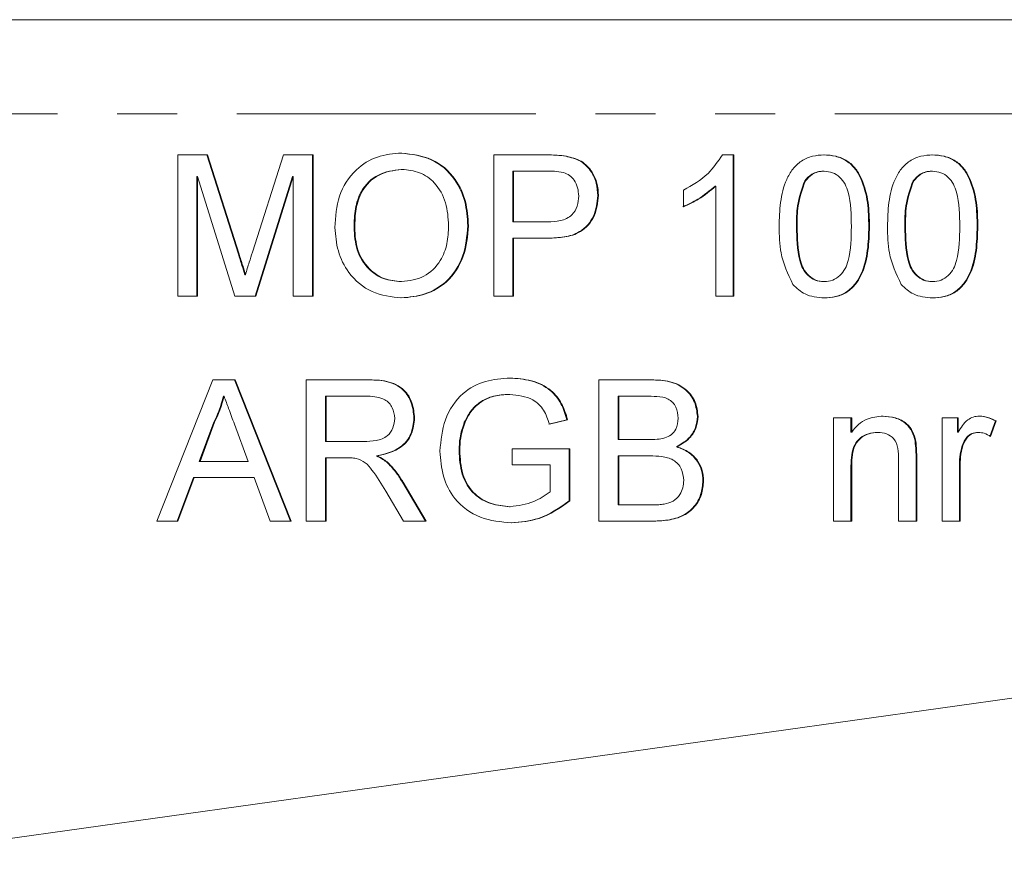
# Model space of a CAD drawing. Units: millimetres. Extents: x 152 to 255, y 82 to 271.
# Drawn here: x 215 to 235, y 245 to 262 of the extents above; entities that cross this region are included whole.
import ezdxf

# ---------------------------------------------------------------- set-up
doc = ezdxf.new("R2010")
doc.units = ezdxf.units.MM
doc.linetypes.add('PHANTOM', pattern=[12.7, 6.35, -1.27, 1.27, -1.27, 1.27, -1.27])

msp = doc.modelspace()

# ---------------------------------------------------------------- linework, layer by layer
at = {"color": 7, "linetype": 'Continuous', "lineweight": 15}
for p, q in [((197.795, 262.409), (250.754, 262.409)), ((217.892, 259.539), (218.527, 259.539)), ((217.892, 256.539), (217.892, 259.539)), ((218.512, 259.539), (219.181, 257.434)), ((218.527, 259.539), (219.195, 257.434)), ((219.477, 257.47), (220.139, 259.539)), ((220.139, 259.539), (220.769, 259.539)), ((220.754, 259.539), (220.754, 256.539)), ((220.769, 259.539), (220.769, 256.539)), ((224.605, 259.539), (225.704, 259.539)), ((224.605, 256.539), (224.605, 259.539)), ((229.46, 259.539), (229.707, 259.539)), ((229.692, 259.539), (229.692, 256.539)), ((229.707, 259.539), (229.707, 256.539)), ((226.133, 259.511), (226.148, 259.511)), ((222.638, 259.231), (222.653, 259.231)), ((225.012, 259.193), (225.012, 258.116)), ((225.012, 259.193), (225.027, 259.193)), ((225.027, 259.193), (225.027, 258.116)), ((225.741, 259.193), (225.027, 259.193)), ((231.606, 259.193), (231.621, 259.193)), ((233.908, 259.193), (233.922, 259.193)), ((218.299, 259.078), (218.299, 256.539)), ((218.299, 259.078), (218.314, 259.078)), ((218.314, 259.078), (218.314, 256.539)), ((219.107, 256.539), (218.314, 259.078)), ((220.332, 259.078), (219.534, 256.539)), ((220.347, 259.078), (219.548, 256.539)), ((220.332, 259.078), (220.347, 259.078)), ((220.347, 256.539), (220.347, 259.078)), ((231.208, 258.987), (231.223, 258.987)), ((233.51, 258.987), (233.524, 258.987)), ((228.633, 258.435), (228.633, 258.789)), ((229.309, 258.877), (229.323, 258.877)), ((229.323, 256.539), (229.323, 258.877)), ((226.815, 258.677), (226.83, 258.677)), ((225.012, 258.116), (225.027, 258.116)), ((225.027, 258.116), (225.748, 258.116)), ((221.637, 257.995), (221.651, 257.995)), ((224.053, 258.034), (224.068, 258.034)), ((231.035, 258.02), (231.049, 258.02)), ((233.336, 258.02), (233.351, 258.02)), ((225.012, 257.77), (225.012, 256.539)), ((225.012, 257.77), (225.027, 257.77)), ((225.027, 257.77), (225.027, 256.539)), ((225.76, 257.77), (225.027, 257.77)), ((219.316, 256.993), (219.33, 256.993)), ((222.632, 256.847), (222.647, 256.847)), ((231.61, 256.847), (231.625, 256.847)), ((233.912, 256.847), (233.926, 256.847)), ((218.314, 256.539), (217.892, 256.539)), ((219.548, 256.539), (219.107, 256.539)), ((220.769, 256.539), (220.347, 256.539)), ((225.027, 256.539), (224.605, 256.539)), ((229.707, 256.539), (229.323, 256.539)), ((217.451, 251.762), (218.639, 254.762)), ((218.639, 254.762), (219.114, 254.762)), ((219.1, 254.762), (220.288, 251.762)), ((219.114, 254.762), (220.302, 251.762)), ((220.622, 254.762), (221.92, 254.762)), ((220.622, 251.762), (220.622, 254.762)), ((226.836, 254.762), (227.956, 254.762)), ((226.836, 251.762), (226.836, 254.762)), ((218.862, 254.416), (218.876, 254.416)), ((221.029, 254.416), (221.029, 253.454)), ((221.029, 254.416), (221.044, 254.416)), ((221.936, 254.416), (221.044, 254.416)), ((221.044, 254.416), (221.044, 253.454)), ((224.931, 254.454), (224.945, 254.454)), ((227.244, 254.416), (227.244, 253.493)), ((227.244, 254.416), (227.258, 254.416)), ((227.828, 254.416), (227.258, 254.416)), ((227.258, 254.416), (227.258, 253.493)), ((222.909, 253.953), (222.923, 253.953)), ((226.159, 253.916), (225.773, 253.819)), ((226.173, 253.916), (225.787, 253.819)), ((226.159, 253.916), (226.173, 253.916)), ((228.932, 253.984), (228.946, 253.984)), ((231.823, 253.954), (232.207, 253.954)), ((231.823, 251.762), (231.823, 253.954)), ((232.192, 253.954), (232.192, 253.648)), ((232.207, 253.954), (232.207, 253.648)), ((234.125, 253.954), (234.47, 253.954)), ((234.125, 251.762), (234.125, 253.954)), ((234.455, 253.954), (234.455, 253.648)), ((234.47, 253.954), (234.47, 253.648)), ((235.261, 253.89), (235.141, 253.556)), ((235.275, 253.89), (235.156, 253.556)), ((235.261, 253.89), (235.275, 253.89)), ((218.658, 253.861), (218.351, 253.031)), ((218.672, 253.861), (218.366, 253.031)), ((218.658, 253.861), (218.672, 253.861)), ((219.387, 253.031), (219.096, 253.819)), ((223.979, 253.861), (223.994, 253.861)), ((227.244, 253.493), (227.258, 253.493)), ((227.258, 253.493), (227.875, 253.493)), ((232.192, 253.648), (232.207, 253.648)), ((232.751, 253.646), (232.766, 253.646)), ((233.553, 253.462), (233.568, 253.462)), ((234.455, 253.648), (234.47, 253.648)), ((234.887, 253.646), (234.901, 253.646)), ((221.029, 253.454), (221.044, 253.454)), ((221.044, 253.454), (221.845, 253.454)), ((223.868, 253.263), (223.882, 253.263)), ((224.995, 253.3), (226.222, 253.3)), ((224.995, 252.954), (224.995, 253.3)), ((226.208, 253.3), (226.208, 252.19)), ((226.222, 253.3), (226.222, 252.19)), ((228.483, 253.339), (228.497, 253.339)), ((234.553, 253.366), (234.568, 253.366)), ((221.029, 253.108), (221.029, 251.762)), ((221.029, 253.108), (221.044, 253.108)), ((221.044, 253.108), (221.044, 251.762)), ((221.476, 253.108), (221.044, 253.108)), ((221.494, 253.108), (221.479, 253.108)), ((222.115, 253.146), (222.13, 253.146)), ((227.244, 253.146), (227.244, 252.108)), ((227.244, 253.146), (227.258, 253.146)), ((227.258, 253.146), (227.258, 252.108)), ((227.918, 253.146), (227.258, 253.146)), ((233.204, 251.762), (233.204, 253.071)), ((233.573, 253.103), (233.573, 251.762)), ((233.588, 253.103), (233.588, 251.762)), ((218.351, 253.031), (218.366, 253.031)), ((218.366, 253.031), (219.387, 253.031)), ((222.348, 252.999), (222.362, 252.999)), ((225.801, 252.954), (224.995, 252.954)), ((225.801, 252.386), (225.801, 252.954)), ((232.192, 252.937), (232.192, 251.762)), ((232.207, 252.937), (232.207, 251.762)), ((234.494, 252.926), (234.494, 251.762)), ((234.508, 252.926), (234.508, 251.762)), ((218.224, 252.685), (217.884, 251.762)), ((218.239, 252.685), (217.898, 251.762)), ((218.224, 252.685), (218.239, 252.685)), ((219.514, 252.685), (218.239, 252.685)), ((219.855, 251.762), (219.514, 252.685)), ((229.047, 252.621), (229.061, 252.621)), ((222.663, 252.59), (223.154, 251.762)), ((222.678, 252.59), (223.169, 251.762)), ((222.685, 251.762), (222.312, 252.395)), ((224.936, 252.069), (224.951, 252.069)), ((226.208, 252.19), (226.222, 252.19)), ((227.244, 252.108), (227.258, 252.108)), ((227.258, 252.108), (227.966, 252.108)), ((217.898, 251.762), (217.451, 251.762)), ((220.302, 251.762), (219.855, 251.762)), ((221.044, 251.762), (220.622, 251.762)), ((223.169, 251.762), (222.685, 251.762)), ((227.959, 251.762), (226.836, 251.762)), ((232.207, 251.762), (231.823, 251.762)), ((233.588, 251.762), (233.204, 251.762)), ((234.508, 251.762), (234.125, 251.762)), ((250.899, 250.149), (211.313, 244.602))]:
    msp.add_line(p, q, dxfattribs=at)
at = {"color": 8, "linetype": 'PHANTOM', "lineweight": 0}
for p, q in [((250.899, 260.409), (197.754, 260.409)), ((232.569, 258.019), (232.584, 258.019)), ((234.871, 258.019), (234.885, 258.019)), ((219.181, 257.434), (219.195, 257.434)), ((233.573, 253.103), (233.588, 253.103)), ((232.192, 252.937), (232.207, 252.937)), ((234.494, 252.926), (234.508, 252.926)), ((222.663, 252.59), (222.678, 252.59))]:
    msp.add_line(p, q, dxfattribs=at)
at = {"color": 7, "linetype": 'Continuous', "lineweight": 15}
for points, knots in [([(221.229, 257.999), (221.244, 258.225), (221.273, 258.674), (221.623, 259.219), (222.122, 259.535), (222.474, 259.563), (222.65, 259.578)], [0, 0, 0, 0, 0.28057, 0.559575, 0.779561, 1, 1, 1, 1]), ([(222.636, 259.578), (222.856, 259.552), (223.296, 259.5), (223.78, 259.076), (224.018, 258.553), (224.042, 258.208), (224.053, 258.034)], [0, 0, 0, 0, 0.279564, 0.558584, 0.779087, 1, 1, 1, 1]), ([(222.65, 259.578), (222.87, 259.552), (223.31, 259.5), (223.795, 259.076), (224.033, 258.553), (224.056, 258.208), (224.068, 258.034)], [0, 0, 0, 0, 0.279564, 0.558584, 0.779087, 1, 1, 1, 1]), ([(225.69, 259.539), (225.773, 259.539), (225.921, 259.538), (226.068, 259.519), (226.133, 259.511)], [0, 0, 0, 0, 0.5601005, 1, 1, 1, 1]), ([(225.704, 259.539), (225.787, 259.539), (225.936, 259.538), (226.083, 259.519), (226.148, 259.511)], [0, 0, 0, 0, 0.5601005, 1, 1, 1, 1]), ([(228.633, 258.789), (228.819, 258.895), (229.152, 259.084), (229.366, 259.4), (229.46, 259.539)], [0, 0, 0, 0, 0.560427, 1, 1, 1, 1]), ([(230.666, 258.019), (230.67, 258.188), (230.68, 258.527), (230.776, 258.947), (230.945, 259.244), (231.132, 259.421), (231.371, 259.524), (231.54, 259.534), (231.625, 259.539)], [0, 0, 0, 0, 0.250495, 0.500372, 0.625439, 0.750208, 0.87498, 1, 1, 1, 1]), ([(231.61, 259.539), (231.695, 259.534), (231.864, 259.523), (232.102, 259.421), (232.294, 259.247), (232.449, 258.942), (232.561, 258.529), (232.567, 258.189), (232.569, 258.019)], [0, 0, 0, 0, 0.125019, 0.249935, 0.374635, 0.499696, 0.749581, 1, 1, 1, 1]), ([(231.625, 259.539), (231.71, 259.534), (231.879, 259.523), (232.117, 259.421), (232.309, 259.247), (232.464, 258.942), (232.576, 258.529), (232.581, 258.189), (232.584, 258.019)], [0, 0, 0, 0, 0.125019, 0.249935, 0.374635, 0.499696, 0.749581, 1, 1, 1, 1]), ([(232.967, 258.019), (232.972, 258.188), (232.981, 258.527), (233.078, 258.947), (233.247, 259.244), (233.434, 259.421), (233.672, 259.524), (233.842, 259.534), (233.926, 259.539)], [0, 0, 0, 0, 0.250495, 0.500372, 0.625439, 0.750208, 0.87498, 1, 1, 1, 1]), ([(233.912, 259.539), (233.997, 259.534), (234.166, 259.523), (234.404, 259.421), (234.596, 259.247), (234.751, 258.942), (234.863, 258.529), (234.868, 258.189), (234.871, 258.019)], [0, 0, 0, 0, 0.125019, 0.249935, 0.374635, 0.499696, 0.749581, 1, 1, 1, 1]), ([(233.926, 259.539), (234.011, 259.534), (234.181, 259.523), (234.418, 259.421), (234.61, 259.247), (234.765, 258.942), (234.877, 258.529), (234.883, 258.189), (234.885, 258.019)], [0, 0, 0, 0, 0.125019, 0.249935, 0.374635, 0.499696, 0.749581, 1, 1, 1, 1]), ([(226.133, 259.511), (226.242, 259.484), (226.458, 259.431), (226.681, 259.201), (226.797, 258.938), (226.809, 258.764), (226.815, 258.677)], [0, 0, 0, 0, 0.280013, 0.55891, 0.779396, 1, 1, 1, 1]), ([(226.148, 259.511), (226.256, 259.484), (226.473, 259.431), (226.695, 259.201), (226.811, 258.938), (226.824, 258.764), (226.83, 258.677)], [0, 0, 0, 0, 0.280013, 0.5589104, 0.7793956, 1, 1, 1, 1]), ([(222.638, 259.231), (222.47, 259.209), (222.134, 259.163), (221.776, 258.812), (221.651, 258.392), (221.642, 258.127), (221.637, 257.995)], [0, 0, 0, 0, 0.279197, 0.557793, 0.778554, 1, 1, 1, 1]), ([(222.653, 259.231), (222.484, 259.209), (222.148, 259.163), (221.791, 258.812), (221.666, 258.392), (221.656, 258.127), (221.651, 257.995)], [0, 0, 0, 0, 0.279197, 0.557793, 0.778554, 1, 1, 1, 1]), ([(223.646, 258.037), (223.636, 258.201), (223.615, 258.528), (223.391, 258.941), (223.037, 259.191), (222.781, 259.218), (222.653, 259.231)], [0, 0, 0, 0, 0.2807967, 0.5600682, 0.779984, 1, 1, 1, 1]), ([(226.086, 259.167), (226.022, 259.176), (225.908, 259.193), (225.792, 259.193), (225.741, 259.193)], [0, 0, 0, 0, 0.559585, 1, 1, 1, 1]), ([(226.408, 258.665), (226.404, 258.725), (226.396, 258.845), (226.323, 258.997), (226.217, 259.113), (226.13, 259.149), (226.086, 259.167)], [0, 0, 0, 0, 0.280261, 0.560078, 0.78015, 1, 1, 1, 1]), ([(231.606, 259.193), (231.563, 259.19), (231.476, 259.184), (231.33, 259.122), (231.254, 259.039), (231.208, 258.987)], [0, 0, 0, 0, 0.2804532, 0.5606885, 1, 1, 1, 1]), ([(231.621, 259.193), (231.577, 259.19), (231.49, 259.184), (231.344, 259.122), (231.269, 259.039), (231.223, 258.987)], [0, 0, 0, 0, 0.280453, 0.560688, 1, 1, 1, 1]), ([(232.2, 258.02), (232.197, 258.266), (232.194, 258.573), (232.074, 258.923), (231.959, 259.068), (231.804, 259.176), (231.682, 259.187), (231.621, 259.193)], [0, 0, 0, 0, 0.500352, 0.625529, 0.750516, 0.875255, 1, 1, 1, 1]), ([(233.908, 259.193), (233.864, 259.19), (233.777, 259.184), (233.631, 259.122), (233.556, 259.039), (233.51, 258.987)], [0, 0, 0, 0, 0.280453, 0.560688, 1, 1, 1, 1]), ([(233.922, 259.193), (233.879, 259.19), (233.792, 259.184), (233.646, 259.122), (233.57, 259.039), (233.524, 258.987)], [0, 0, 0, 0, 0.280453, 0.560688, 1, 1, 1, 1]), ([(234.502, 258.02), (234.499, 258.266), (234.496, 258.573), (234.375, 258.923), (234.261, 259.068), (234.106, 259.176), (233.983, 259.187), (233.922, 259.193)], [0, 0, 0, 0, 0.500352, 0.625529, 0.750516, 0.875255, 1, 1, 1, 1]), ([(231.208, 258.987), (231.146, 258.812), (231.034, 258.499), (231.035, 258.167), (231.035, 258.02)], [0, 0, 0, 0, 0.558059, 1, 1, 1, 1]), ([(231.223, 258.987), (231.16, 258.812), (231.048, 258.499), (231.049, 258.167), (231.049, 258.02)], [0, 0, 0, 0, 0.558059, 1, 1, 1, 1]), ([(233.51, 258.987), (233.447, 258.812), (233.336, 258.499), (233.336, 258.167), (233.336, 258.02)], [0, 0, 0, 0, 0.558059, 1, 1, 1, 1]), ([(233.524, 258.987), (233.462, 258.812), (233.35, 258.499), (233.351, 258.167), (233.351, 258.02)], [0, 0, 0, 0, 0.558059, 1, 1, 1, 1]), ([(229.309, 258.877), (229.19, 258.778), (228.978, 258.601), (228.728, 258.485), (228.618, 258.435)], [0, 0, 0, 0, 0.559686, 1, 1, 1, 1]), ([(229.323, 258.877), (229.205, 258.778), (228.993, 258.601), (228.743, 258.485), (228.633, 258.435)], [0, 0, 0, 0, 0.559686, 1, 1, 1, 1]), ([(226.815, 258.677), (226.799, 258.527), (226.767, 258.227), (226.473, 257.889), (226.097, 257.783), (225.863, 257.774), (225.745, 257.77)], [0, 0, 0, 0, 0.279812, 0.557836, 0.778561, 1, 1, 1, 1]), ([(225.748, 258.116), (225.84, 258.119), (226.023, 258.126), (226.268, 258.234), (226.393, 258.448), (226.403, 258.592), (226.408, 258.665)], [0, 0, 0, 0, 0.281401, 0.559753, 0.779356, 1, 1, 1, 1]), ([(226.83, 258.677), (226.813, 258.527), (226.781, 258.227), (226.488, 257.889), (226.111, 257.783), (225.877, 257.774), (225.76, 257.77)], [0, 0, 0, 0, 0.279812, 0.557836, 0.778561, 1, 1, 1, 1]), ([(222.648, 256.501), (222.432, 256.526), (222, 256.575), (221.522, 256.985), (221.273, 257.491), (221.244, 257.83), (221.229, 257.999)], [0, 0, 0, 0, 0.2796, 0.558765, 0.77931, 1, 1, 1, 1]), ([(221.637, 257.995), (221.647, 257.834), (221.667, 257.514), (221.908, 257.122), (222.255, 256.883), (222.507, 256.859), (222.632, 256.847)], [0, 0, 0, 0, 0.280657, 0.559885, 0.779849, 1, 1, 1, 1]), ([(221.651, 257.995), (221.661, 257.834), (221.682, 257.514), (221.923, 257.122), (222.27, 256.883), (222.521, 256.859), (222.647, 256.847)], [0, 0, 0, 0, 0.280657, 0.559885, 0.779849, 1, 1, 1, 1]), ([(224.053, 258.034), (224.034, 257.814), (223.997, 257.376), (223.648, 256.843), (223.149, 256.551), (222.806, 256.517), (222.634, 256.501)], [0, 0, 0, 0, 0.280353, 0.5595023, 0.7796353, 1, 1, 1, 1]), ([(222.647, 256.847), (222.811, 256.868), (223.139, 256.91), (223.479, 257.253), (223.628, 257.651), (223.64, 257.908), (223.646, 258.037)], [0, 0, 0, 0, 0.2791, 0.558192, 0.778806, 1, 1, 1, 1]), ([(224.068, 258.034), (224.049, 257.814), (224.011, 257.376), (223.663, 256.843), (223.164, 256.551), (222.82, 256.517), (222.648, 256.501)], [0, 0, 0, 0, 0.280353, 0.559502, 0.779635, 1, 1, 1, 1]), ([(230.956, 256.79), (230.854, 257.008), (230.672, 257.399), (230.668, 257.829), (230.666, 258.019)], [0, 0, 0, 0, 0.557973, 1, 1, 1, 1]), ([(231.035, 258.02), (231.038, 257.775), (231.042, 257.469), (231.158, 257.118), (231.275, 256.975), (231.427, 256.866), (231.549, 256.853), (231.61, 256.847)], [0, 0, 0, 0, 0.500363, 0.625568, 0.750538, 0.875304, 1, 1, 1, 1]), ([(231.049, 258.02), (231.052, 257.775), (231.056, 257.469), (231.173, 257.118), (231.289, 256.975), (231.442, 256.866), (231.564, 256.853), (231.625, 256.847)], [0, 0, 0, 0, 0.500363, 0.625568, 0.750538, 0.875304, 1, 1, 1, 1]), ([(232.569, 258.019), (232.565, 257.849), (232.556, 257.511), (232.458, 257.092), (232.29, 256.795), (232.103, 256.617), (231.864, 256.515), (231.695, 256.506), (231.61, 256.501)], [0, 0, 0, 0, 0.250479, 0.500353, 0.625387, 0.750173, 0.874968, 1, 1, 1, 1]), ([(231.625, 256.847), (231.686, 256.853), (231.808, 256.867), (231.961, 256.975), (232.076, 257.119), (232.194, 257.469), (232.197, 257.775), (232.2, 258.02)], [0, 0, 0, 0, 0.124656, 0.24942, 0.374387, 0.49959, 1, 1, 1, 1]), ([(232.584, 258.019), (232.579, 257.849), (232.57, 257.511), (232.473, 257.092), (232.304, 256.795), (232.117, 256.617), (231.879, 256.515), (231.709, 256.506), (231.625, 256.501)], [0, 0, 0, 0, 0.250479, 0.500353, 0.625387, 0.750173, 0.874968, 1, 1, 1, 1]), ([(233.258, 256.79), (233.156, 257.008), (232.973, 257.399), (232.969, 257.829), (232.967, 258.019)], [0, 0, 0, 0, 0.5579733, 1, 1, 1, 1]), ([(233.336, 258.02), (233.34, 257.775), (233.343, 257.469), (233.46, 257.118), (233.576, 256.975), (233.729, 256.866), (233.851, 256.853), (233.912, 256.847)], [0, 0, 0, 0, 0.500363, 0.625568, 0.750538, 0.875304, 1, 1, 1, 1]), ([(233.351, 258.02), (233.354, 257.775), (233.358, 257.469), (233.474, 257.118), (233.591, 256.975), (233.743, 256.866), (233.865, 256.853), (233.926, 256.847)], [0, 0, 0, 0, 0.500363, 0.625568, 0.750538, 0.875304, 1, 1, 1, 1]), ([(234.871, 258.019), (234.866, 257.849), (234.857, 257.511), (234.76, 257.092), (234.591, 256.795), (234.404, 256.617), (234.166, 256.515), (233.997, 256.506), (233.912, 256.501)], [0, 0, 0, 0, 0.250479, 0.500353, 0.625387, 0.750173, 0.874968, 1, 1, 1, 1]), ([(233.926, 256.847), (233.987, 256.853), (234.109, 256.867), (234.262, 256.975), (234.378, 257.119), (234.495, 257.469), (234.499, 257.775), (234.502, 258.02)], [0, 0, 0, 0, 0.124656, 0.24942, 0.374387, 0.49959, 1, 1, 1, 1]), ([(234.885, 258.019), (234.881, 257.849), (234.872, 257.511), (234.774, 257.092), (234.606, 256.795), (234.419, 256.617), (234.18, 256.515), (234.011, 256.506), (233.926, 256.501)], [0, 0, 0, 0, 0.250479, 0.500353, 0.625387, 0.750173, 0.874968, 1, 1, 1, 1]), ([(219.181, 257.434), (219.207, 257.352), (219.252, 257.205), (219.296, 257.058), (219.316, 256.993)], [0, 0, 0, 0, 0.5600019, 1, 1, 1, 1]), ([(219.195, 257.434), (219.221, 257.352), (219.267, 257.205), (219.311, 257.058), (219.33, 256.993)], [0, 0, 0, 0, 0.560002, 1, 1, 1, 1]), ([(219.33, 256.993), (219.357, 257.083), (219.405, 257.242), (219.455, 257.4), (219.477, 257.47)], [0, 0, 0, 0, 0.559997, 1, 1, 1, 1]), ([(231.625, 256.501), (231.481, 256.513), (231.224, 256.535), (231.038, 256.712), (230.956, 256.79)], [0, 0, 0, 0, 0.559716, 1, 1, 1, 1]), ([(233.926, 256.501), (233.782, 256.513), (233.525, 256.535), (233.34, 256.712), (233.258, 256.79)], [0, 0, 0, 0, 0.559716, 1, 1, 1, 1]), ([(221.906, 254.762), (222.044, 254.76), (222.317, 254.757), (222.686, 254.594), (222.876, 254.277), (222.898, 254.061), (222.909, 253.953)], [0, 0, 0, 0, 0.281671, 0.559202, 0.779411, 1, 1, 1, 1]), ([(221.92, 254.762), (222.058, 254.76), (222.332, 254.757), (222.701, 254.594), (222.891, 254.277), (222.913, 254.061), (222.923, 253.953)], [0, 0, 0, 0, 0.281671, 0.559202, 0.779411, 1, 1, 1, 1]), ([(223.461, 253.247), (223.483, 253.474), (223.526, 253.927), (223.886, 254.484), (224.419, 254.761), (224.775, 254.787), (224.953, 254.8)], [0, 0, 0, 0, 0.280345, 0.55931, 0.779318, 1, 1, 1, 1]), ([(224.938, 254.8), (225.092, 254.79), (225.398, 254.769), (225.798, 254.58), (226.052, 254.264), (226.123, 254.032), (226.159, 253.916)], [0, 0, 0, 0, 0.2804039, 0.5598557, 0.7794642, 1, 1, 1, 1]), ([(224.953, 254.8), (225.106, 254.79), (225.413, 254.769), (225.812, 254.58), (226.066, 254.264), (226.138, 254.032), (226.173, 253.916)], [0, 0, 0, 0, 0.280404, 0.559856, 0.779464, 1, 1, 1, 1]), ([(227.942, 254.762), (228.075, 254.757), (228.339, 254.749), (228.685, 254.584), (228.89, 254.296), (228.918, 254.088), (228.932, 253.984)], [0, 0, 0, 0, 0.281116, 0.560026, 0.780112, 1, 1, 1, 1]), ([(227.956, 254.762), (228.089, 254.757), (228.354, 254.749), (228.699, 254.584), (228.905, 254.296), (228.932, 254.088), (228.946, 253.984)], [0, 0, 0, 0, 0.281116, 0.560026, 0.780112, 1, 1, 1, 1]), ([(218.862, 254.416), (218.833, 254.309), (218.782, 254.117), (218.696, 253.94), (218.658, 253.861)], [0, 0, 0, 0, 0.559915, 1, 1, 1, 1]), ([(218.876, 254.416), (218.848, 254.309), (218.797, 254.117), (218.71, 253.94), (218.672, 253.861)], [0, 0, 0, 0, 0.559915, 1, 1, 1, 1]), ([(219.096, 253.819), (219.055, 253.931), (218.982, 254.129), (218.909, 254.328), (218.876, 254.416)], [0, 0, 0, 0, 0.560002, 1, 1, 1, 1]), ([(222.502, 253.944), (222.492, 254.022), (222.474, 254.179), (222.266, 254.395), (222.061, 254.408), (221.936, 254.416)], [0, 0, 0, 0, 0.280406, 0.559981, 1, 1, 1, 1]), ([(224.931, 254.454), (224.819, 254.448), (224.595, 254.436), (224.306, 254.302), (224.097, 254.098), (224.019, 253.94), (223.979, 253.861)], [0, 0, 0, 0, 0.280276, 0.559955, 0.779845, 1, 1, 1, 1]), ([(224.945, 254.454), (224.833, 254.448), (224.61, 254.436), (224.32, 254.302), (224.112, 254.098), (224.033, 253.94), (223.994, 253.861)], [0, 0, 0, 0, 0.280276, 0.559955, 0.779845, 1, 1, 1, 1]), ([(225.787, 253.819), (225.754, 253.922), (225.688, 254.127), (225.396, 254.406), (225.116, 254.436), (224.945, 254.454)], [0, 0, 0, 0, 0.281603, 0.560889, 1, 1, 1, 1]), ([(228.524, 253.947), (228.515, 254.028), (228.502, 254.151), (228.41, 254.288), (228.276, 254.385), (228.069, 254.411), (227.909, 254.414), (227.828, 254.416)], [0, 0, 0, 0, 0.249003, 0.374253, 0.499224, 0.748978, 1, 1, 1, 1]), ([(221.845, 253.454), (221.932, 253.456), (222.105, 253.459), (222.345, 253.544), (222.478, 253.738), (222.494, 253.875), (222.502, 253.944)], [0, 0, 0, 0, 0.281563, 0.560238, 0.779872, 1, 1, 1, 1]), ([(222.909, 253.953), (222.897, 253.836), (222.872, 253.602), (222.596, 253.256), (222.298, 253.188), (222.115, 253.146)], [0, 0, 0, 0, 0.280517, 0.560502, 1, 1, 1, 1]), ([(222.923, 253.953), (222.911, 253.836), (222.886, 253.602), (222.611, 253.256), (222.312, 253.188), (222.13, 253.146)], [0, 0, 0, 0, 0.280517, 0.560502, 1, 1, 1, 1]), ([(228.235, 253.528), (228.282, 253.547), (228.378, 253.586), (228.502, 253.732), (228.516, 253.865), (228.524, 253.947)], [0, 0, 0, 0, 0.280869, 0.561063, 1, 1, 1, 1]), ([(228.932, 253.984), (228.923, 253.907), (228.906, 253.752), (228.762, 253.504), (228.588, 253.401), (228.483, 253.339)], [0, 0, 0, 0, 0.280336, 0.5608, 1, 1, 1, 1]), ([(228.946, 253.984), (228.938, 253.907), (228.921, 253.752), (228.776, 253.504), (228.603, 253.401), (228.497, 253.339)], [0, 0, 0, 0, 0.280336, 0.5608003, 1, 1, 1, 1]), ([(232.207, 253.648), (232.252, 253.706), (232.341, 253.822), (232.568, 253.964), (232.757, 253.982), (232.873, 253.993)], [0, 0, 0, 0, 0.280554, 0.560815, 1, 1, 1, 1]), ([(232.858, 253.993), (232.947, 253.985), (233.126, 253.97), (233.356, 253.855), (233.499, 253.667), (233.535, 253.531), (233.553, 253.462)], [0, 0, 0, 0, 0.280216, 0.559971, 0.779636, 1, 1, 1, 1]), ([(232.873, 253.993), (232.962, 253.985), (233.14, 253.97), (233.37, 253.855), (233.514, 253.667), (233.55, 253.531), (233.568, 253.462)], [0, 0, 0, 0, 0.280216, 0.559971, 0.779636, 1, 1, 1, 1]), ([(234.47, 253.648), (234.527, 253.746), (234.607, 253.882), (234.786, 253.981), (234.873, 253.989), (234.916, 253.993)], [0, 0, 0, 0, 0.559599, 0.779772, 1, 1, 1, 1]), ([(234.902, 253.993), (234.973, 253.986), (235.099, 253.973), (235.211, 253.915), (235.261, 253.89)], [0, 0, 0, 0, 0.559546, 1, 1, 1, 1]), ([(234.916, 253.993), (234.987, 253.986), (235.113, 253.973), (235.226, 253.915), (235.275, 253.89)], [0, 0, 0, 0, 0.559546, 1, 1, 1, 1]), ([(223.979, 253.861), (223.943, 253.753), (223.878, 253.558), (223.871, 253.353), (223.868, 253.263)], [0, 0, 0, 0, 0.559779, 1, 1, 1, 1]), ([(223.994, 253.861), (223.958, 253.753), (223.893, 253.558), (223.886, 253.353), (223.882, 253.263)], [0, 0, 0, 0, 0.559779, 1, 1, 1, 1]), ([(227.875, 253.493), (227.943, 253.493), (228.064, 253.493), (228.182, 253.517), (228.235, 253.528)], [0, 0, 0, 0, 0.560393, 1, 1, 1, 1]), ([(232.751, 253.646), (232.687, 253.641), (232.559, 253.63), (232.385, 253.538), (232.202, 253.317), (232.196, 253.094), (232.192, 252.937)], [0, 0, 0, 0, 0.187273, 0.374362, 0.56054, 1, 1, 1, 1]), ([(232.766, 253.646), (232.702, 253.641), (232.573, 253.63), (232.4, 253.538), (232.216, 253.317), (232.211, 253.094), (232.207, 252.937)], [0, 0, 0, 0, 0.187273, 0.374362, 0.56054, 1, 1, 1, 1]), ([(233.204, 253.071), (233.203, 253.148), (233.202, 253.303), (233.124, 253.515), (232.948, 253.63), (232.827, 253.641), (232.766, 253.646)], [0, 0, 0, 0, 0.28168, 0.559785, 0.779587, 1, 1, 1, 1]), ([(233.553, 253.462), (233.56, 253.396), (233.573, 253.276), (233.573, 253.156), (233.573, 253.103)], [0, 0, 0, 0, 0.559791, 1, 1, 1, 1]), ([(233.568, 253.462), (233.575, 253.396), (233.587, 253.276), (233.588, 253.156), (233.588, 253.103)], [0, 0, 0, 0, 0.559791, 1, 1, 1, 1]), ([(234.887, 253.646), (234.843, 253.641), (234.756, 253.63), (234.625, 253.534), (234.58, 253.429), (234.553, 253.366)], [0, 0, 0, 0, 0.280305, 0.560911, 1, 1, 1, 1]), ([(234.901, 253.646), (234.858, 253.641), (234.771, 253.63), (234.639, 253.534), (234.595, 253.429), (234.568, 253.366)], [0, 0, 0, 0, 0.280305, 0.560911, 1, 1, 1, 1]), ([(235.156, 253.556), (235.112, 253.584), (235.034, 253.634), (234.942, 253.643), (234.901, 253.646)], [0, 0, 0, 0, 0.560116, 1, 1, 1, 1]), ([(224.986, 251.723), (224.759, 251.745), (224.306, 251.789), (223.769, 252.178), (223.502, 252.712), (223.474, 253.069), (223.461, 253.247)], [0, 0, 0, 0, 0.280196, 0.559018, 0.77928, 1, 1, 1, 1]), ([(223.868, 253.263), (223.877, 253.093), (223.895, 252.753), (224.146, 252.325), (224.538, 252.108), (224.803, 252.082), (224.936, 252.069)], [0, 0, 0, 0, 0.280808, 0.559487, 0.779455, 1, 1, 1, 1]), ([(223.882, 253.263), (223.892, 253.093), (223.91, 252.753), (224.16, 252.325), (224.553, 252.108), (224.818, 252.082), (224.951, 252.069)], [0, 0, 0, 0, 0.280808, 0.559487, 0.779455, 1, 1, 1, 1]), ([(228.483, 253.339), (228.57, 253.307), (228.743, 253.244), (228.927, 253.056), (229.032, 252.839), (229.042, 252.694), (229.047, 252.621)], [0, 0, 0, 0, 0.280211, 0.55967, 0.779709, 1, 1, 1, 1]), ([(228.497, 253.339), (228.584, 253.307), (228.758, 253.244), (228.942, 253.056), (229.046, 252.839), (229.056, 252.694), (229.061, 252.621)], [0, 0, 0, 0, 0.280211, 0.55967, 0.779709, 1, 1, 1, 1]), ([(234.553, 253.366), (234.534, 253.285), (234.499, 253.14), (234.495, 252.992), (234.494, 252.926)], [0, 0, 0, 0, 0.559888, 1, 1, 1, 1]), ([(234.568, 253.366), (234.548, 253.285), (234.513, 253.14), (234.51, 252.992), (234.508, 252.926)], [0, 0, 0, 0, 0.559888, 1, 1, 1, 1]), ([(221.684, 253.094), (221.645, 253.099), (221.576, 253.108), (221.507, 253.108), (221.476, 253.108)], [0, 0, 0, 0, 0.559853, 1, 1, 1, 1]), ([(222.312, 252.395), (222.22, 252.549), (222.092, 252.762), (221.883, 253.016), (221.75, 253.068), (221.684, 253.094)], [0, 0, 0, 0, 0.5608802, 0.7807292, 1, 1, 1, 1]), ([(222.115, 253.146), (222.162, 253.123), (222.245, 253.082), (222.316, 253.024), (222.348, 252.999)], [0, 0, 0, 0, 0.56012, 1, 1, 1, 1]), ([(222.13, 253.146), (222.176, 253.123), (222.259, 253.082), (222.331, 253.024), (222.362, 252.999)], [0, 0, 0, 0, 0.56012, 1, 1, 1, 1]), ([(228.639, 252.627), (228.63, 252.713), (228.616, 252.842), (228.518, 252.984), (228.384, 253.092), (228.171, 253.141), (228.002, 253.145), (227.918, 253.146)], [0, 0, 0, 0, 0.248945, 0.374258, 0.499435, 0.749049, 1, 1, 1, 1]), ([(222.348, 252.999), (222.415, 252.928), (222.534, 252.803), (222.624, 252.655), (222.663, 252.59)], [0, 0, 0, 0, 0.559794, 1, 1, 1, 1]), ([(222.362, 252.999), (222.429, 252.928), (222.549, 252.803), (222.638, 252.655), (222.678, 252.59)], [0, 0, 0, 0, 0.559794, 1, 1, 1, 1]), ([(229.047, 252.621), (229.037, 252.522), (229.019, 252.324), (228.872, 252.057), (228.62, 251.858), (228.294, 251.772), (228.061, 251.765), (227.945, 251.762)], [0, 0, 0, 0, 0.18662, 0.373273, 0.55922, 0.779288, 1, 1, 1, 1]), ([(229.061, 252.621), (229.052, 252.522), (229.033, 252.324), (228.887, 252.057), (228.635, 251.858), (228.308, 251.772), (228.076, 251.765), (227.959, 251.762)], [0, 0, 0, 0, 0.18662, 0.373273, 0.55922, 0.779288, 1, 1, 1, 1]), ([(228.222, 252.122), (228.288, 252.139), (228.419, 252.171), (228.558, 252.308), (228.629, 252.468), (228.636, 252.574), (228.639, 252.627)], [0, 0, 0, 0, 0.2802899, 0.5590179, 0.7794024, 1, 1, 1, 1]), ([(224.951, 252.069), (225.124, 252.09), (225.434, 252.128), (225.688, 252.307), (225.801, 252.386)], [0, 0, 0, 0, 0.5594251, 1, 1, 1, 1]), ([(226.208, 252.19), (225.998, 252.044), (225.623, 251.784), (225.17, 251.742), (224.971, 251.723)], [0, 0, 0, 0, 0.559918, 1, 1, 1, 1]), ([(226.222, 252.19), (226.012, 252.044), (225.637, 251.784), (225.185, 251.742), (224.986, 251.723)], [0, 0, 0, 0, 0.559918, 1, 1, 1, 1]), ([(227.966, 252.108), (228.014, 252.108), (228.1, 252.108), (228.185, 252.118), (228.222, 252.122)], [0, 0, 0, 0, 0.560099, 1, 1, 1, 1])]:
    msp.add_open_spline(points, degree=3, knots=knots, dxfattribs=at)

doc.saveas('drawing.dxf')
